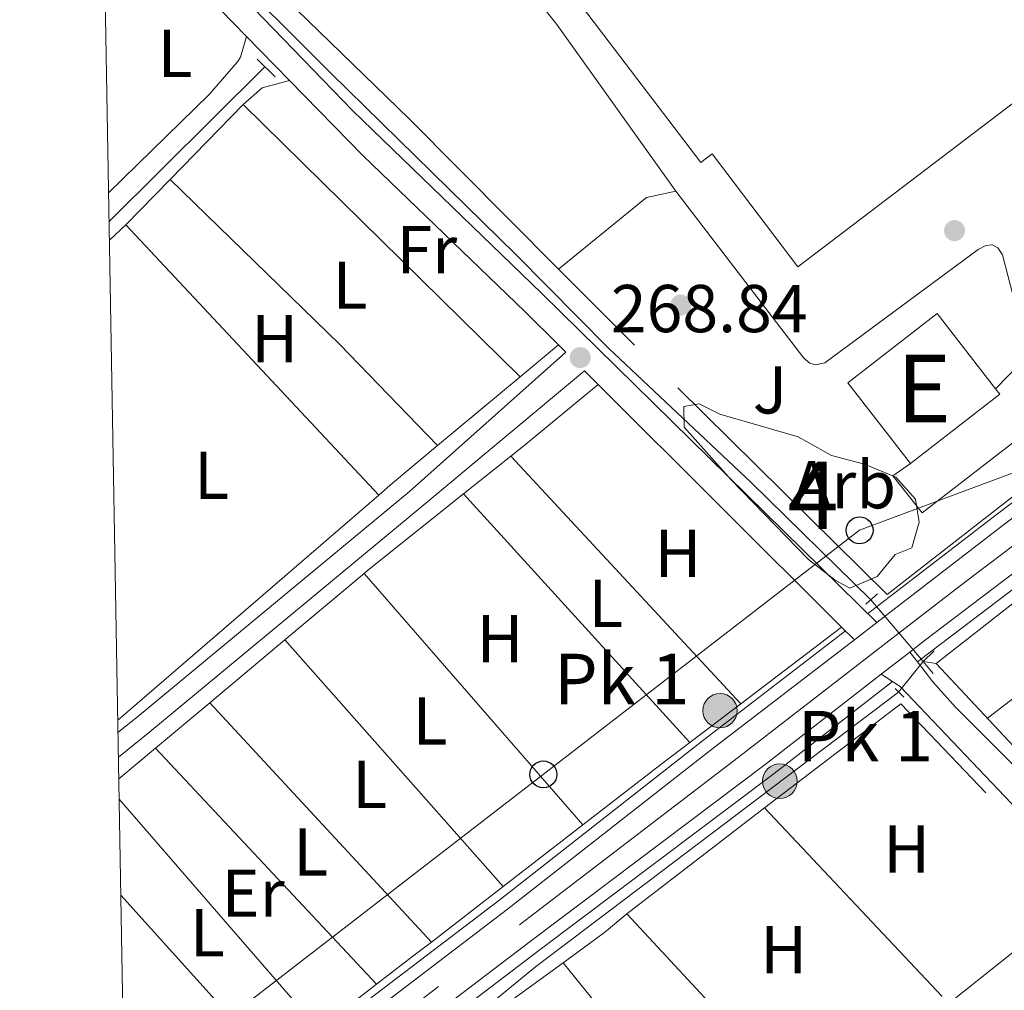
# Model space of a CAD drawing. Units: metres. Extents: x 622501 to 629488, y 4646217 to 4650966.
# Drawn here: x 622501 to 622647, y 4649964 to 4650108 of the extents above; entities that cross this region are included whole.
import ezdxf
from ezdxf.enums import TextEntityAlignment as Align

# ---------------------------------------------------------------- set-up
doc = ezdxf.new("R2010")
doc.units = ezdxf.units.M
doc.header["$MEASUREMENT"] = 0
for name, pattern in [('DGN Style 2', [72.65900000000002, 43.59540000000001, -29.0636]), ('DGN Style 3', [101.7226, 72.659, -29.0636]), ('DGN Style 4', [116.32705900000002, 58.12720000000001, -29.0636, 0.072659, -29.0636]), ('DGN Style 5', [50.8613, 21.7977, -29.0636])]:
    doc.linetypes.add(name, pattern=pattern)
for name, color, linetype, lineweight in [('Nivel 13', 7, 'Continuous', 0), ('Nivel 15', 7, 'Continuous', 0), ('Nivel 16', 7, 'Continuous', 0), ('Nivel 17', 7, 'Continuous', 0), ('Nivel 20', 7, 'Continuous', 0), ('Nivel 21', 7, 'Continuous', 0), ('Nivel 22', 7, 'Continuous', 0), ('Nivel 23', 7, 'Continuous', 0), ('Nivel 25', 7, 'Continuous', 0), ('Nivel 26', 7, 'Continuous', 0), ('Nivel 33', 7, 'Continuous', 0), ('Nivel 35', 7, 'Continuous', 0), ('Nivel 36', 7, 'Continuous', 0), ('Nivel 37', 7, 'Continuous', 0), ('Nivel 41', 7, 'Continuous', 0), ('Nivel 44', 7, 'Continuous', 0), ('Nivel 48', 7, 'Continuous', 0), ('Nivel 52', 7, 'Continuous', 0), ('Nivel 54', 7, 'Continuous', 0), ('Nivel 57', 7, 'Continuous', 0), ('Nivel 61', 7, 'Continuous', 0), ('Nivel 7', 7, 'Continuous', 0)]:
    doc.layers.add(name, color=color, linetype=linetype, lineweight=lineweight)
doc.styles.add('Style-arial', font='arial.shx', dxfattribs={"bigfont": 'arialbig.shx'})
doc.styles.add('Style-Arial Narrow', font='txt')

# ---------------------------------------------------------------- blocks, each defined once
blk = doc.blocks.new('5PERFI')
at = {"layer": 'Nivel 17', "linetype": 'Continuous', "lineweight": 0}
h = blk.add_hatch(color=7, dxfattribs=at)
edge = h.paths.add_edge_path()
edge.add_arc((0.02410426735877991, -0.01892352104187012), 15.5998547143458, 315.0000000018422, 675.0000000018422)
blk = doc.blocks.new('5PTT')
at = {"layer": 'Nivel 33', "color": 7, "linetype": 'Continuous', "lineweight": 30}
blk.add_circle((-0.002705603837966919, -0.02566280961036682, 0.02096861403060757), 19.94981427657336, dxfattribs=at)
blk = doc.blocks.new('5HITCA')
at = {"layer": 'Nivel 21', "linetype": 'Continuous', "lineweight": 0}
h = blk.add_hatch(color=1, dxfattribs=at)
edge = h.paths.add_edge_path()
edge.add_arc((-0.03354331851005554, -0.02779078483581543), 25.58554181925481, 0, 360)
at = {"layer": 'Nivel 21', "color": 7, "linetype": 'Continuous', "lineweight": 0}
blk.add_circle((-0.03354331851005554, -0.02779078483581543, -0.02481009600160178), 25.58554181925481, dxfattribs=at)
blk = doc.blocks.new('5PATER')
at = {"layer": 'Nivel 7', "linetype": 'Continuous', "lineweight": 0}
h = blk.add_hatch(color=51, dxfattribs=at)
edge = h.paths.add_edge_path()
edge.add_ellipse((0.04379922151565552, -0.04354050755500793), major_axis=(-10.95721237369611, -11.10700355381332), ratio=0.9994222409660317, start_angle=0, end_angle=360)

msp = doc.modelspace()

# ---------------------------------------------------------------- linework, layer by layer
at = {"layer": 'Nivel 13', "color": 4, "linetype": 'Continuous', "lineweight": 0, "extrusion": (0.01854416518089511, 0.0184315325073452, 0.9996581378387186), "elevation": 97519.75045272248, "flags": 128}
msp.add_lwpolyline([(2859261.2214552, -3718315.193618402), (2859261.2214552, -3718347.703510743)], dxfattribs=at)
at = {"layer": 'Nivel 13', "color": 4, "linetype": 'Continuous', "lineweight": 0, "extrusion": (0.005157862448752398, 0.00403641037573653, 0.9999785516931042), "elevation": 22248.57041884044, "flags": 128}
msp.add_lwpolyline([(622627.3766563609, 4649960.885790449), (622652.6274036467, 4649980.64595142)], dxfattribs=at)
at = {"layer": 'Nivel 13', "color": 4, "linetype": 'Continuous', "lineweight": 0, "elevation": 267.74, "flags": 128}
msp.add_lwpolyline([(622637.0399999991, 4650012.809999999), (622635.1499999985, 4650013.140000001)], dxfattribs=at)
at = {"layer": 'Nivel 13', "color": 4, "linetype": 'Continuous', "lineweight": 0, "extrusion": (0.04231071138450185, 0.03567491836630597, 0.9984673774849607), "elevation": 192500.3731514153, "flags": 128}
msp.add_lwpolyline([(3153631.786620261, -3468118.546010736), (3153604.566154167, -3468119.991529904), (3153581.980939003, -3468121.617738966)], dxfattribs=at)
at = {"layer": 'Nivel 13', "color": 4, "linetype": 'Continuous', "lineweight": 0}
for points in [[(622513.5700000003, 4650134.050000001, 266.85), (622547.4400000013, 4650100.23, 266.85), (622574.8500000015, 4650073.359999999, 266.96), (622588.5199999996, 4650059.559999999, 266.62), (622609.629999999, 4650039.640000001, 266.3), (622627.370000001, 4650022.280000001, 266.07)], [(622517.25, 4649921.289999999, 269.01), (622561.2800000012, 4649954.440000001, 268.84), (622577.7100000009, 4649967.91, 268.84), (622631.4899999984, 4650008.609999999, 267.84)]]:
    msp.add_polyline3d(points, dxfattribs=at)
at = {"layer": 'Nivel 15', "color": 51, "linetype": 'Continuous', "lineweight": 13, "extrusion": (0.002085730176660712, -0.0134339050157855, 0.9999075856926264), "elevation": -60898.0694789421, "flags": 128}
msp.add_lwpolyline([(622631.3290322945, 4649643.940223664), (622622.0686769783, 4649655.901303023), (622635.2884187661, 4649666.14222715), (622643.9187545963, 4649655.01118958)], dxfattribs=at)
at = {"layer": 'Nivel 15', "color": 51, "linetype": 'Continuous', "lineweight": 13, "extrusion": (0.007109236760838998, -0.01892328549185926, 0.9997956631326583), "elevation": -83296.14931605982, "flags": 128}
msp.add_lwpolyline([(2218234.874991335, 4133180.559643531), (2218235.176361699, 4133179.570261953), (2218219.196092539, 4133174.62335407)], dxfattribs=at)
at = {"layer": 'Nivel 15', "color": 1, "linetype": 'Continuous', "lineweight": 13}
msp.add_polyline3d([(622590.5899999999, 4650255.420000002, 276.31), (622599.1400000006, 4650244.190000001, 273.16), (622603.8999999985, 4650247.809999999, 273.02), (622612.0500000007, 4650237.109999999, 273), (622607.2899999991, 4650233.489999998, 273.16), (622615.7600000016, 4650222.359999999, 274.85), (622604.0199999996, 4650213.420000002, 274.85), (622663.9800000004, 4650134.649999999, 274.59), (622675.8900000006, 4650143.719999999, 274.85), (622688.8900000006, 4650126.649999999, 274.98), (622616.5799999982, 4650071.609999999, 274.98), (622603.870000001, 4650088.309999999, 272.69), (622602.2199999988, 4650087.050000001, 272.63), (622540.9100000001, 4650167.550000001, 272.71)], dxfattribs=at)
at = {"layer": 'Nivel 16', "color": 1, "linetype": 'Continuous', "lineweight": 13, "extrusion": (0.007596878097126942, -0.009893746709305167, 0.9999221975830068), "elevation": -41007.1830754627, "flags": 128}
msp.add_lwpolyline([(622624.6397732273, 4649826.587858114), (622641.3092921376, 4649839.388484631), (622665.9519998021, 4649812.82718461), (622650.0024601109, 4649800.08660927)], dxfattribs=at)
at = {"layer": 'Nivel 20', "color": 7, "linetype": 'DGN Style 2', "lineweight": 0, "extrusion": (0.1749572182495968, -0.2224689770536624, 0.9591128849259924), "elevation": -925314.263583781, "flags": 128}
msp.add_lwpolyline([(3363916.76501907, 3136658.678131273), (3363933.56764096, 3136658.960793009), (3363937.544429302, 3136656.946828138)], dxfattribs=at)
at = {"layer": 'Nivel 20', "color": 7, "linetype": 'DGN Style 2', "lineweight": 0, "extrusion": (0.009765844729025776, -0.009569380943878478, 0.9999065232435879), "elevation": -38148.64626837803, "flags": 128}
msp.add_lwpolyline([(622579.3136725277, 4649839.305933021), (622599.5031979568, 4649854.686637267), (622626.2870969139, 4649826.635352869)], dxfattribs=at)
at = {"layer": 'Nivel 20', "color": 7, "linetype": 'DGN Style 2', "lineweight": 0, "extrusion": (0.0113894520972844, 0.008765411663106131, 0.9998967186361299), "elevation": 48118.85697158354, "flags": 128}
msp.add_lwpolyline([(622547.781014014, 4649732.60699562), (622568.1839049906, 4649748.307598788)], dxfattribs=at)
at = {"layer": 'Nivel 20', "color": 7, "linetype": 'DGN Style 2', "lineweight": 0, "extrusion": (0.0008935587946593908, -0.0009474979929702653, 0.9999991518997573), "elevation": -3580.9277058264, "flags": 128}
msp.add_lwpolyline([(622611.1414373703, 4649990.154348675), (622637.4814715311, 4649962.224336136)], dxfattribs=at)
at = {"layer": 'Nivel 20', "color": 7, "linetype": 'DGN Style 2', "lineweight": 0, "extrusion": (0.001056944524792047, -0.001135994665788263, 0.9999987961914709), "elevation": -4355.343591449024, "flags": 128}
msp.add_lwpolyline([(622616.9380139671, 4649945.502693739), (622590.5979652628, 4649973.812712006)], dxfattribs=at)
at = {"layer": 'Nivel 20', "color": 7, "linetype": 'DGN Style 2', "lineweight": 0}
for points in [[(622581.129999999, 4650071.27, 268.41), (622558.9699999988, 4650093.510000002, 268.41), (622528.2899999991, 4650123.43, 268.77), (622513.5100000016, 4650138.02, 268.77)], [(622598.4899999984, 4650082.809999999, 267.75), (622617.4400000013, 4650058.07, 268.43), (622618.3299999982, 4650057.34, 268.43), (622619.1999999993, 4650057.09, 268.43), (622620.5799999982, 4650057.370000001, 268.4), (622643.3000000007, 4650074.149999999, 268.27), (622644.4400000013, 4650074.739999998, 268.3), (622645.379999999, 4650074.830000002, 268.3), (622646.1900000013, 4650074.390000001, 268.3), (622646.8999999985, 4650073.350000001, 268.27), (622650.3399999999, 4650059.989999998, 268.35), (622650.1900000013, 4650058.539999999, 268.32), (622649.6099999994, 4650057.370000001, 268.32), (622645.8399999999, 4650053.530000001, 268.35)], [(622656.5799999982, 4650044.91, 268.23), (622657.0500000007, 4650044.309999999, 268.23), (622629.8200000003, 4650023.059999999, 268.33), (622592.370000001, 4650060.010000002, 268.41), (622581.129999999, 4650071.27, 268.41)], [(622633.25, 4650042.460000001, 268.48), (622630.6499999985, 4650040.640000001, 268.43), (622634.9899999984, 4650035.129999999, 268.43), (622653.1700000018, 4650049.25, 268.43), (622653.7699999996, 4650048.43, 268.43)]]:
    msp.add_polyline3d(points, dxfattribs=at)
at = {"layer": 'Nivel 21', "color": 7, "linetype": 'Continuous', "lineweight": 0, "extrusion": (0.1467073781556434, 0.1430305015101386, 0.9787845630333855), "elevation": 756699.1123944635, "flags": 128}
msp.add_lwpolyline([(2895030.424532585, -3613501.411395278), (2895014.377372259, -3613501.850650832), (2895003.232472081, -3613501.850650832)], dxfattribs=at)
at = {"layer": 'Nivel 21', "color": 7, "linetype": 'Continuous', "lineweight": 0, "elevation": 267.37, "flags": 128}
msp.add_lwpolyline([(622534.8999999985, 4650105.710000001), (622541.2699999996, 4650099.190000001)], dxfattribs=at)
at = {"layer": 'Nivel 21', "color": 1, "linetype": 'DGN Style 2', "lineweight": 0, "extrusion": (0.0038447415603269, -0.003743943092453161, 0.999985600322552), "elevation": -14747.41060639177, "flags": 128}
msp.add_lwpolyline([(622530.8151892051, 4650079.706987236), (622533.485246364, 4650077.106969014)], dxfattribs=at)
at = {"layer": 'Nivel 21', "color": 7, "linetype": 'Continuous', "lineweight": 0, "extrusion": (0.004629530403789622, -0.004629530403789622, 0.9999785672185585), "elevation": -18377.86184360217, "flags": 128}
msp.add_lwpolyline([(622573.1997502595, 4650024.780345235), (622574.2797849812, 4650023.700333662)], dxfattribs=at)
at = {"layer": 'Nivel 21', "color": 7, "linetype": 'Continuous', "lineweight": 0, "extrusion": (0.00459213629080897, -0.004575581168296348, 0.9999789879498765), "elevation": -18148.93158249828, "flags": 128}
msp.add_lwpolyline([(622615.252253037, 4649983.864243831), (622579.191117838, 4650019.794619948)], dxfattribs=at)
at = {"layer": 'Nivel 21', "color": 1, "linetype": 'DGN Style 2', "lineweight": 0, "extrusion": (0.006339318435915987, 0.005753023089241676, 0.9999633572122044), "elevation": 30966.59022489416, "flags": 128}
msp.add_lwpolyline([(622612.4104571082, 4649920.398974467), (622614.1405491307, 4649921.969000448)], dxfattribs=at)
at = {"layer": 'Nivel 21', "color": 7, "linetype": 'Continuous', "lineweight": 13, "extrusion": (0.009506604386055544, 0.007295098229782805, 0.9999282004298434), "elevation": 40109.77575637704, "flags": 128}
msp.add_lwpolyline([(622597.5613334253, 4649850.015816402), (622594.251007665, 4649847.475748811)], dxfattribs=at)
at = {"layer": 'Nivel 21', "color": 7, "linetype": 'Continuous', "lineweight": 0, "extrusion": (0.005318924397395242, -0.005290781940266167, 0.99997185793887), "elevation": -21022.11509662169, "flags": 128}
msp.add_lwpolyline([(622614.7046378665, 4649970.208880074), (622612.8145582229, 4649972.088906385)], dxfattribs=at)
at = {"layer": 'Nivel 21', "color": 7, "linetype": 'Continuous', "lineweight": 13, "extrusion": (0.01180966347729524, 0.009157374989486615, 0.999888330930937), "elevation": 50203.3048841317, "flags": 128}
msp.add_lwpolyline([(622582.3365449607, 4649746.481695428), (622586.5671947598, 4649749.761832964)], dxfattribs=at)
at = {"layer": 'Nivel 21', "color": 7, "linetype": 'Continuous', "lineweight": 13, "extrusion": (0.01988095165940808, -0.02568689329445646, 0.9994723264172928), "elevation": -106797.7088796533, "flags": 128}
msp.add_lwpolyline([(3338489.675813545, 3294446.238153312), (3338489.675813541, 3294448.085340364)], dxfattribs=at)
at = {"layer": 'Nivel 21', "color": 1, "linetype": 'DGN Style 2', "lineweight": 0, "flags": 128}
for points, elevation in [([(622635.1499999985, 4650013.140000001), (622636.75, 4650014.699999999)], 267.74), ([(622632.2800000012, 4650007.850000001), (622630.9699999988, 4650009.109999999)], 267.76)]:
    msp.add_lwpolyline(points, dxfattribs=dict(at, elevation=elevation))
at = {"layer": 'Nivel 21', "color": 1, "linetype": 'DGN Style 2', "lineweight": 0, "extrusion": (-0.005566763808712153, 0.006612867074778866, 0.999962639866985), "elevation": 27551.58596894101, "flags": 128}
msp.add_lwpolyline([(622626.9926047549, 4649932.616937954), (622628.4826930054, 4649930.846899252)], dxfattribs=at)
at = {"layer": 'Nivel 21', "color": 7, "linetype": 'Continuous', "lineweight": 13, "extrusion": (0.03420565761113423, -0.02184216690831463, 0.9991761069662042), "elevation": -80000.71098256408, "flags": 128}
msp.add_lwpolyline([(4254234.073649622, 1976199.335714618), (4254234.073649619, 1976197.364522085)], dxfattribs=at)
at = {"layer": 'Nivel 21', "color": 7, "linetype": 'Continuous', "lineweight": 13, "extrusion": (0.09598809209407189, 0.08214452290856605, 0.9919871791168796), "elevation": 442004.1609909278, "flags": 128}
msp.add_lwpolyline([(3128101.627082348, -3468411.195780382), (3128100.317131016, -3468411.591542311), (3128059.622633331, -3468413.728656746)], dxfattribs=at)
at = {"layer": 'Nivel 21', "color": 7, "linetype": 'DGN Style 3', "lineweight": 0, "extrusion": (0.0267700615438849, -0.01995083760499509, 0.999442508543536), "elevation": -75834.50207641756, "flags": 128}
msp.add_lwpolyline([(4100493.026294407, 2278165.31876513), (4100511.349836778, 2278160.526438462), (4100517.742230721, 2278159.328356795)], dxfattribs=at)
at = {"layer": 'Nivel 21', "color": 7, "linetype": 'Continuous', "lineweight": 13}
for points in [[(622887.4899999984, 4650257.949999999, 264.35), (622889.4899999984, 4650258, 264.29), (622890.7600000016, 4650257.57, 264.19), (622892.3200000003, 4650256.300000001, 263.97), (622895.5100000016, 4650251.07, 263.88), (622896.870000001, 4650247.690000001, 263.88), (622897.7899999991, 4650244.170000002, 263.88), (622898.2600000016, 4650240.57, 263.88), (622898.2699999996, 4650236.93, 263.88), (622897.25, 4650232.050000001, 264.33), (622895.2300000004, 4650226.649999999, 264.33), (622892.1600000001, 4650222, 264.33), (622890.2600000016, 4650219.960000001, 264.33), (622887.25, 4650217.489999998, 264.33), (622787.4100000001, 4650140.489999998, 265.68), (622738.1600000001, 4650102.960000001, 267.34), (622706.5700000003, 4650078.420000002, 267.71), (622647.25, 4650033.510000002, 268.08), (622628.25, 4650018.890000001, 268.37)], [(622633.1600000001, 4650014.530000001, 268.32), (622635.2800000012, 4650016.18, 268.29), (622707.0199999996, 4650070.580000002, 267.74), (622746.0899999999, 4650100.850000001, 267.3), (622820.2300000004, 4650157.34, 266.59), (622836.2699999996, 4650169.780000001, 266.4)], [(622634.2899999991, 4650013.07, 268.32), (622636.3999999985, 4650014.710000001, 268.29), (622708.1400000006, 4650069.109999999, 267.74), (622747.2100000009, 4650099.379999999, 267.3), (622821.3599999994, 4650155.870000001, 266.59), (622838.7600000016, 4650169.359999999, 266.4)], [(622783.1499999985, 4650139.580000002, 265.78), (622737.0300000012, 4650104.420000002, 267.34), (622705.4499999993, 4650079.879999999, 267.71), (622646.129999999, 4650034.98, 268.08), (622626.9100000001, 4650020.199999999, 268.37)], [(622623.620000001, 4650017.670000002, 268.42), (622602.4600000009, 4650001.390000001, 268.75), (622572.4499999993, 4649977.890000001, 269.32), (622517.0100000016, 4649935.66, 269.39)], [(622624.9400000013, 4650016.350000001, 268.3), (622603.5899999999, 4649999.93, 268.62), (622573.5799999982, 4649976.420000002, 269.2), (622517.0500000007, 4649933.359999999, 269.27)], [(622697.6600000001, 4649993.460000001, 267.59), (622688.4800000004, 4649986.84, 267.65), (622673.1900000013, 4649976.27, 267.7), (622670.120000001, 4649975.830000002, 267.73), (622657.4400000013, 4649988.809999999, 268.1), (622639.8999999985, 4650006.370000001, 268.08), (622636.5700000003, 4650010.100000001, 268.12), (622634.2899999991, 4650013.07, 268.26)], [(622517.1700000018, 4649926.170000002, 269.4), (622577.0899999999, 4649971.809999999, 269.32), (622611.9400000013, 4649998.030000001, 268.7), (622628.9299999997, 4650011.25, 268.4)], [(622517.2100000009, 4649923.879999999, 269.4), (622578.2100000009, 4649970.330000002, 269.32), (622613.0700000003, 4649996.559999999, 268.7), (622630.5899999999, 4650010.190000001, 268.4)]]:
    msp.add_polyline3d(points, dxfattribs=at)
at = {"layer": 'Nivel 21', "color": 7, "linetype": 'DGN Style 3', "lineweight": 0}
for points in [[(622513.6099999994, 4650131.989999998, 267.01), (622518.25, 4650127.48, 266.97), (622533.2300000004, 4650112.73, 266.91), (622550.5799999982, 4650094.73, 266.9), (622578.6499999985, 4650067.629999999, 267.08), (622628.25, 4650018.890000001, 266.57)], [(622515.8500000015, 4650002.600000001, 269.46), (622518.7399999984, 4650004.940000001, 269.4), (622559.0300000012, 4650038.289999999, 269.32), (622582.1900000013, 4650058.949999999, 267.47)]]:
    msp.add_polyline3d(points, dxfattribs=at)
at = {"layer": 'Nivel 21', "color": 7, "linetype": 'Continuous', "lineweight": 0}
for points in [[(622541.2699999996, 4650099.190000001, 267.37), (622552.1600000001, 4650088.039999999, 267.37), (622576.120000001, 4650065, 267.53), (622581.1099999994, 4650060.030000001, 267.48)], [(622586.9899999984, 4650054.16, 268.77), (622584.9600000009, 4650056.190000001, 268.79), (622560.8599999994, 4650036.080000002, 269.32), (622520.5599999987, 4650002.719999999, 269.4), (622515.9100000001, 4649998.949999999, 269.51)]]:
    msp.add_polyline3d(points, dxfattribs=at)
at = {"layer": 'Nivel 22', "color": 4, "linetype": 'DGN Style 5', "lineweight": 0, "extrusion": (-0.08932337545139221, 0.1049377444249004, 0.9904591886559405), "elevation": 432611.2027282353, "flags": 128}
msp.add_lwpolyline([(-3488175.458573975, -3107374.506130403), (-3488175.458573975, -3107386.624583274)], dxfattribs=at)
at = {"layer": 'Nivel 22', "color": 4, "linetype": 'DGN Style 5', "lineweight": 0, "extrusion": (0.01078961732163822, 0.01335436242268337, 0.9998526117195154), "elevation": 69083.65627956252, "flags": 128}
msp.add_lwpolyline([(622592.3502468504, 4649500.653941367), (622596.0111128241, 4649505.184345357)], dxfattribs=at)
at = {"layer": 'Nivel 23', "color": 7, "linetype": 'DGN Style 4', "lineweight": 0}
msp.add_polyline3d([(622517.1099999994, 4649929.77, 269.33), (622575.3299999982, 4649974.120000001, 269.26), (622607.7699999996, 4649998.98, 268.67), (622630.6999999993, 4650016.710000001, 267.45), (622641.2699999996, 4650024.850000001, 268.2), (622706.8000000007, 4650074.5, 267.72), (622742.120000001, 4650101.899999999, 267.32), (622803.8200000003, 4650148.91, 266.12), (622865.6900000013, 4650196.68, 265.35), (622887.2399999984, 4650213.390000001, 265.07), (622892.5899999999, 4650218.510000002, 264.88), (622893.870000001, 4650220.210000001, 264.77)], dxfattribs=at)
at = {"layer": 'Nivel 25', "color": 1, "linetype": 'Continuous', "lineweight": 0}
msp.add_polyline3d([(622512.5100000016, 4650195.48, 268.05), (622515.9899999984, 4650189.629999999, 268.04), (622527.7899999991, 4650176.010000002, 268.09), (622557.5100000016, 4650136.84, 268.19), (622580.879999999, 4650107.5, 268.14), (622598.4899999984, 4650082.809999999, 267.75)], dxfattribs=at)
at = {"layer": 'Nivel 33', "color": 7, "linetype": 'Continuous', "lineweight": 0}
msp.add_polyline3d([(622657.0500000007, 4650044.309999999, 268), (622625.7100000009, 4650032.559999999, 267.08), (622532.0300000012, 4649960.23, 269.37), (622516.870000001, 4649943.59, 269.35)], dxfattribs=at)
at = {"layer": 'Nivel 35', "color": 92, "linetype": 'DGN Style 3', "lineweight": 0}
msp.add_polyline3d([(622616.6000000015, 4650046.399999999, 272.65), (622621.5300000012, 4650043.629999999, 272.65), (622626.4600000009, 4650042.359999999, 272.68), (622631.0799999982, 4650040.460000001, 272.75), (622633.9800000004, 4650037.16, 272.81), (622634.5399999991, 4650033.77, 272.81), (622633.4600000009, 4650029.989999998, 272.81), (622631.0100000016, 4650028.960000001, 272.81), (622628.3299999982, 4650025.739999998, 272.81), (622624.2899999991, 4650024, 272.81), (622622.1000000015, 4650025.199999999, 272.81), (622618.1400000006, 4650028.260000002, 272.81), (622606.6999999993, 4650040.039999999, 272.78), (622599.75, 4650047.850000001, 272.75), (622599.6700000018, 4650050.879999999, 272.75), (622601.9600000009, 4650051.280000001, 272.75), (622605.0199999996, 4650049.789999999, 272.75), (622616.6000000015, 4650046.399999999, 272.65)], dxfattribs=at)
at = {"layer": 'Nivel 36', "color": 92, "linetype": 'Continuous', "lineweight": 0, "extrusion": (-0.01552495363884373, 0.03004406521094547, 0.9994280013888507), "elevation": 130311.8450562014, "flags": 128}
msp.add_lwpolyline([(-2687783.726845354, -3843146.636996334), (-2687787.347972214, -3843147.524092868), (-2687791.459852532, -3843146.636996334)], dxfattribs=at)
at = {"layer": 'Nivel 36', "color": 92, "linetype": 'Continuous', "lineweight": 0, "extrusion": (0.004507204036234403, 0.004615410227316668, 0.9999791913336044), "elevation": 24537.02293686779, "flags": 128}
msp.add_lwpolyline([(622516.0335029997, 4650020.829235893), (622526.863843713, 4650031.919354014)], dxfattribs=at)
at = {"layer": 'Nivel 36', "color": 92, "linetype": 'Continuous', "lineweight": 0, "extrusion": (0.001611447038529308, -0.001583182924820634, 0.999997448381879), "elevation": -6089.731487255597, "flags": 128}
msp.add_lwpolyline([(622533.1581664942, 4650091.82649833), (622574.2083226852, 4650051.496447787)], dxfattribs=at)
at = {"layer": 'Nivel 36', "color": 92, "linetype": 'Continuous', "lineweight": 0, "extrusion": (0.004442908958414662, 0.004557695360075831, 0.9999797437813389), "elevation": 24228.6188717139, "flags": 128}
msp.add_lwpolyline([(622509.6497301422, 4650015.670014519), (622516.2299317755, 4650022.420084625)], dxfattribs=at)
at = {"layer": 'Nivel 36', "color": 92, "linetype": 'Continuous', "lineweight": 0, "flags": 128}
for points, elevation in [([(622523.5700000003, 4650084.550000001), (622548.6900000013, 4650060.16), (622563.2100000009, 4650045.109999999)], 267.66), ([(622554.4699999988, 4650037.760000002), (622516.9899999984, 4650077.800000001)], 269.16)]:
    msp.add_lwpolyline(points, dxfattribs=dict(at, elevation=elevation))
at = {"layer": 'Nivel 36', "color": 92, "linetype": 'Continuous', "lineweight": 0, "extrusion": (0.002190090751908328, 0.002080586214312912, 0.9999954373213427), "elevation": 11307.45524059423, "flags": 128}
msp.add_lwpolyline([(622512.5074512996, 4650062.058560379), (622514.9074674472, 4650064.338565316)], dxfattribs=at)
at = {"layer": 'Nivel 36', "color": 92, "linetype": 'Continuous', "lineweight": 0, "extrusion": (0.008336217639822768, 0.00695175746642464, 0.9999410885365146), "elevation": 37784.87532710902, "flags": 128}
msp.add_lwpolyline([(622551.5746623427, 4649904.997889359), (622557.2351325788, 4649909.718003418)], dxfattribs=at)
at = {"layer": 'Nivel 36', "color": 92, "linetype": 'Continuous', "lineweight": 0, "extrusion": (0.007714172280381024, 0.00642847690031752, 0.9999495818443902), "elevation": 34964.32386642334, "flags": 128}
msp.add_lwpolyline([(622542.6093765609, 4649916.4232754), (622554.8502466418, 4649926.623486165)], dxfattribs=at)
at = {"layer": 'Nivel 36', "color": 92, "linetype": 'Continuous', "lineweight": 0, "extrusion": (-0.1088203831049981, 0.149672047959949, 0.9827290584288003), "elevation": 628497.1025729268, "flags": 128}
msp.add_lwpolyline([(-3238047.137128353, -3336247.270925552), (-3238049.575820416, -3336247.3790043), (-3238063.830777973, -3336248.243634278)], dxfattribs=at)
at = {"layer": 'Nivel 36', "color": 92, "linetype": 'Continuous', "lineweight": 0, "extrusion": (0.1155739182515748, -0.1226788722424503, 0.9856939503341283), "elevation": -498244.9997611263, "flags": 128}
msp.add_lwpolyline([(3641740.521917626, 2915459.34652446), (3641743.241902769, 2915459.227861829), (3641751.923507653, 2915458.693879988)], dxfattribs=at)
at = {"layer": 'Nivel 36', "color": 92, "linetype": 'Continuous', "lineweight": 0, "extrusion": (0.006105877158827581, 0.004875979045406597, 0.9999694710802277), "elevation": 26743.81746836849, "flags": 128}
msp.add_lwpolyline([(622553.8018031418, 4649962.85486751), (622560.8021000698, 4649968.444933962)], dxfattribs=at)
at = {"layer": 'Nivel 36', "color": 92, "linetype": 'Continuous', "lineweight": 0, "extrusion": (0.002716343605346904, -0.0029285454846486, 0.9999920225175609), "elevation": -11657.79120631424, "flags": 128}
msp.add_lwpolyline([(622605.0729916245, 4649992.659719851), (622571.0225739777, 4650029.369877275)], dxfattribs=at)
at = {"layer": 'Nivel 36', "color": 92, "linetype": 'Continuous', "lineweight": 0, "extrusion": (0.00504885121950265, 0.004349980481486113, 0.9999777931390147), "elevation": 23639.93241159688, "flags": 128}
msp.add_lwpolyline([(622506.5247762091, 4649945.620866746), (622545.1760002077, 4649978.921181805)], dxfattribs=at)
at = {"layer": 'Nivel 36', "color": 92, "linetype": 'Continuous', "lineweight": 0, "extrusion": (-0.1305531082879616, 0.1754468648929128, 0.9757941809191116), "elevation": 734819.0298793571, "flags": 128}
msp.add_lwpolyline([(-3275399.977298178, -3277515.94998635), (-3275400.671134666, -3277515.995712984), (-3275418.86090593, -3277516.635885894)], dxfattribs=at)
at = {"layer": 'Nivel 36', "color": 92, "linetype": 'Continuous', "lineweight": 0, "extrusion": (0.001486305497901746, -0.001633517140295356, 0.9999975612558859), "elevation": -6401.572570197864, "flags": 128}
msp.add_lwpolyline([(622565.9624936581, 4650033.726950042), (622599.4826201238, 4649996.886900891)], dxfattribs=at)
at = {"layer": 'Nivel 36', "color": 92, "linetype": 'Continuous', "lineweight": 0, "extrusion": (0.003512558672286138, 0.002942630279686338, 0.999989501374195), "elevation": 16139.22646357747, "flags": 128}
msp.add_lwpolyline([(622535.8037553057, 4649989.000564117), (622547.5139289461, 4649998.810606588)], dxfattribs=at)
at = {"layer": 'Nivel 36', "color": 92, "linetype": 'Continuous', "lineweight": 0, "extrusion": (0.000265958112458924, -0.000305593338721701, 0.9999999179394935), "elevation": -986.2742099068491, "flags": 128}
msp.add_lwpolyline([(622584.6163985021, 4649988.845726099), (622552.2063943297, 4650026.085727841)], dxfattribs=at)
at = {"layer": 'Nivel 36', "color": 92, "linetype": 'Continuous', "lineweight": 0, "extrusion": (0.01313531598229357, 0.009989869078172436, 0.9998638237229339), "elevation": 54899.82727326468, "flags": 128}
msp.add_lwpolyline([(622550.8507101238, 4649690.437405989), (622565.8034923784, 4649701.807973381)], dxfattribs=at)
at = {"layer": 'Nivel 36', "color": 92, "linetype": 'Continuous', "lineweight": 0, "extrusion": (0.004216272069145151, 0.003531836872270468, 0.9999848744746825), "elevation": 19317.13566603862, "flags": 128}
msp.add_lwpolyline([(622522.7710354961, 4649967.796669263), (622533.9212736897, 4649977.136727516)], dxfattribs=at)
at = {"layer": 'Nivel 36', "color": 92, "linetype": 'Continuous', "lineweight": 0, "extrusion": (-0.0006788529309444723, 0.0007677003287753856, 0.9999994748973138), "elevation": 3416.445442850874, "flags": 128}
msp.add_lwpolyline([(622540.6293281093, 4650015.107469182), (622572.9493546039, 4649978.557458416)], dxfattribs=at)
at = {"layer": 'Nivel 36', "color": 92, "linetype": 'Continuous', "lineweight": 0, "extrusion": (0.003662767783044834, 0.003069052306990185, 0.9999885824598722), "elevation": 16820.61247410859, "flags": 128}
msp.add_lwpolyline([(622516.25746971, 4649970.575939272), (622524.2775990479, 4649977.29597092)], dxfattribs=at)
at = {"layer": 'Nivel 36', "color": 92, "linetype": 'Continuous', "lineweight": 0, "extrusion": (-0.001406746781555928, 0.001518121374492755, 0.9999978581831989), "elevation": 6452.853185625446, "flags": 128}
msp.add_lwpolyline([(622562.0429988168, 4649967.142160956), (622529.2028906383, 4650002.582201798)], dxfattribs=at)
at = {"layer": 'Nivel 36', "color": 92, "linetype": 'Continuous', "lineweight": 0, "extrusion": (0.01347167306079229, 0.01023346213914102, 0.9998568848978288), "elevation": 56241.95345457341, "flags": 128}
msp.add_lwpolyline([(622540.4420256689, 4649669.061857231), (622547.9734978527, 4649674.782156765)], dxfattribs=at)
at = {"layer": 'Nivel 36', "color": 92, "linetype": 'Continuous', "lineweight": 0, "extrusion": (0.00323200136013823, 0.002710136920336094, 0.9999911046229768), "elevation": 14883.49517261139, "flags": 128}
msp.add_lwpolyline([(622511.8479143977, 4649972.470378432), (622517.2979828939, 4649977.040395211)], dxfattribs=at)
at = {"layer": 'Nivel 36', "color": 92, "linetype": 'Continuous', "lineweight": 0, "extrusion": (-0.0008557576186346946, 0.0009143067043323647, 0.999999215860767), "elevation": 3988.168790285633, "flags": 128}
msp.add_lwpolyline([(622521.4225725085, 4649998.597189799), (622554.1626118645, 4649963.61717518)], dxfattribs=at)
at = {"layer": 'Nivel 36', "color": 92, "linetype": 'Continuous', "lineweight": 0, "extrusion": (0.3968899655574609, -0.5004098699521404, 0.7694597567737247), "elevation": -2079595.631538155, "flags": 128}
msp.add_lwpolyline([(3377324.820435442, 2505786.884243786), (3377339.418885484, 2505786.649390014), (3377344.833933383, 2505786.508477751)], dxfattribs=at)
at = {"layer": 'Nivel 36', "color": 92, "linetype": 'Continuous', "lineweight": 0, "extrusion": (0.0004362233979029614, -0.0005030164114030082, 0.999999778341794), "elevation": -1798.056657288022, "flags": 128}
msp.add_lwpolyline([(622545.3632577471, 4649958.363827076), (622515.8432474732, 4649992.403831381)], dxfattribs=at)
at = {"layer": 'Nivel 36', "color": 92, "linetype": 'Continuous', "lineweight": 0, "extrusion": (0.007427249380254024, 0.005740382571857348, 0.9999559410166893), "elevation": 31585.94545612937, "flags": 128}
msp.add_lwpolyline([(622553.7372639701, 4649875.106544141), (622565.5379783176, 4649884.226694405)], dxfattribs=at)
at = {"layer": 'Nivel 36', "color": 92, "linetype": 'Continuous', "lineweight": 0, "extrusion": (0.007645863570717811, 0.005919610271590553, 0.9999532483993891), "elevation": 32555.45318891093, "flags": 128}
msp.add_lwpolyline([(622542.0218560025, 4649860.334823478), (622552.652539257, 4649868.564967681)], dxfattribs=at)
at = {"layer": 'Nivel 36', "color": 92, "linetype": 'Continuous', "lineweight": 0, "extrusion": (0.00139190527422416, -0.001544434379252274, 0.9999978386587421), "elevation": -6045.683607322163, "flags": 128}
msp.add_lwpolyline([(622515.2919591032, 4649974.738581877), (622537.8320347033, 4649949.728552047)], dxfattribs=at)
at = {"layer": 'Nivel 36', "color": 92, "linetype": 'Continuous', "lineweight": 0, "extrusion": (0.3377649653835639, -0.4277631021610203, 0.8384113289961083), "elevation": -1778573.286466213, "flags": 128}
msp.add_lwpolyline([(3370261.137052964, 2736404.833570626), (3370256.810272016, 2736404.668444531), (3370249.243200034, 2736405.017044066)], dxfattribs=at)
at = {"layer": 'Nivel 36', "color": 92, "linetype": 'Continuous', "lineweight": 0, "extrusion": (0.6105592977487799, -0.7919689320275405, 0.001598322768979558), "elevation": -3302521.407069217, "flags": 128}
msp.add_lwpolyline([(3332127.369748324, 5547.932246438479), (3332134.150345642, 5547.962246476796), (3332137.622650355, 5547.922246425704)], dxfattribs=at)
at = {"layer": 'Nivel 36', "color": 92, "linetype": 'Continuous', "lineweight": 0, "extrusion": (0.2155726619004174, -0.257702549400237, 0.9418693239902162), "elevation": -1063843.968144166, "flags": 128}
msp.add_lwpolyline([(3461066.086509258, 2983131.386678152), (3461056.746079162, 2983132.041480146), (3461052.112521511, 2983132.101007601)], dxfattribs=at)
at = {"layer": 'Nivel 36', "color": 92, "linetype": 'Continuous', "lineweight": 0, "extrusion": (-0.718325702926886, -0.6258239438279526, 0.3038956660537015), "elevation": -3357196.459879851, "flags": 128}
msp.add_lwpolyline([(-3097038.762554882, 1071166.723031318), (-3097023.762492739, 1071164.91775139), (-3097016.274970034, 1071164.445307076), (-3097011.312856117, 1071164.749978598), (-3096999.985746831, 1071166.408138566)], dxfattribs=at)
at = {"layer": 'Nivel 36', "color": 92, "linetype": 'Continuous', "lineweight": 0, "extrusion": (-0.003640348747302122, -0.002804166552446182, 0.9999894421997386), "elevation": -15036.16432145056, "flags": 128}
msp.add_lwpolyline([(622542.3955648802, 4649934.798159398), (622551.0156897828, 4649941.438185506)], dxfattribs=at)
at = {"layer": 'Nivel 36', "color": 92, "linetype": 'Continuous', "lineweight": 0}
msp.add_polyline3d([(622514.4699999988, 4650082.559999999, 268.12), (622529.4100000001, 4650097.170000002, 267.98), (622533.5799999982, 4650101.940000001, 267.98), (622534, 4650102.66, 267.53), (622534.8999999985, 4650105.710000001, 267.37)], dxfattribs=at)
at = {"layer": 'Nivel 52', "color": 1, "linetype": 'Continuous', "lineweight": 13}
for points in [[(622540.9100000001, 4650167.550000001, 272.71), (622602.2199999988, 4650087.050000001, 272.63), (622603.870000001, 4650088.309999999, 272.69), (622616.5799999982, 4650071.609999999, 274.98), (622688.8900000006, 4650126.649999999, 274.98), (622675.8900000006, 4650143.719999999, 274.85), (622663.9800000004, 4650134.649999999, 274.59), (622604.0199999996, 4650213.420000002, 274.85), (622615.7600000016, 4650222.359999999, 274.85), (622607.2899999991, 4650233.489999998, 273.16), (622612.0500000007, 4650237.109999999, 273), (622603.8999999985, 4650247.809999999, 273.02), (622599.1400000006, 4650244.190000001, 273.16), (622590.5899999999, 4650255.420000002, 276.31), (622518.6799999997, 4650200.66, 274.3), (622542.8000000007, 4650168.989999998, 275.55)], [(622645.8399999999, 4650053.530000001, 271.66), (622637.2100000009, 4650064.66, 271.83), (622623.9899999984, 4650054.420000002, 271.72), (622633.25, 4650042.460000001, 271.54), (622646.4699999988, 4650052.710000001, 271.64)]]:
    msp.add_polyline3d(points, close=True, dxfattribs=at)
at = {"layer": 'Nivel 54', "color": 9, "linetype": 'Continuous', "lineweight": 0}
msp.add_polyline3d([(622887.25, 4650217.489999998, 264.33), (622787.4100000001, 4650140.489999998, 265.68), (622738.1600000001, 4650102.960000001, 267.34), (622706.5700000003, 4650078.420000002, 267.71), (622647.25, 4650033.510000002, 268.08), (622628.25, 4650018.890000001, 268.37), (622624.9400000013, 4650016.350000001, 268.42), (622624.9400000013, 4650016.350000001, 268.3), (622603.5899999999, 4649999.93, 268.62), (622573.5799999982, 4649976.420000002, 269.2), (622517.0500000007, 4649933.359999999, 269.27), (622517.1700000018, 4649926.170000002, 269.4), (622577.0899999999, 4649971.809999999, 269.32), (622611.9400000013, 4649998.030000001, 268.7), (622628.9299999997, 4650011.25, 268.4), (622633.1600000001, 4650014.530000001, 268.32), (622635.2800000012, 4650016.18, 268.29), (622707.0199999996, 4650070.580000002, 267.74), (622746.0899999999, 4650100.850000001, 267.3), (622820.2300000004, 4650157.34, 266.59), (622836.2699999996, 4650169.780000001, 266.4), (622844.1400000006, 4650175.870000001, 266.31), (622888.0799999982, 4650209.949999999, 265.8)], dxfattribs=at)
at = {"layer": 'Nivel 57', "color": 92, "linetype": 'DGN Style 3', "lineweight": 0}
msp.add_polyline3d([(622616.6000000015, 4650046.399999999, 272.65), (622605.0199999996, 4650049.789999999, 272.75), (622601.9600000009, 4650051.280000001, 272.75), (622599.6700000018, 4650050.879999999, 272.75), (622599.75, 4650047.850000001, 272.75), (622606.6999999993, 4650040.039999999, 272.78), (622618.1400000006, 4650028.260000002, 272.81), (622622.1000000015, 4650025.199999999, 272.81), (622624.2899999991, 4650024, 272.81), (622628.3299999982, 4650025.739999998, 272.81), (622631.0100000016, 4650028.960000001, 272.81), (622633.4600000009, 4650029.989999998, 272.81), (622634.5399999991, 4650033.77, 272.81), (622633.9800000004, 4650037.16, 272.81), (622631.0799999982, 4650040.460000001, 272.75), (622626.4600000009, 4650042.359999999, 272.68), (622621.5300000012, 4650043.629999999, 272.65)], close=True, dxfattribs=at)
at = {"layer": 'Nivel 61', "color": 7, "linetype": 'Continuous', "lineweight": 0, "flags": 128}
msp.add_lwpolyline([(622581.3299999982, 4646217.77), (622501.2899999991, 4650844.030000001), (625952.25, 4650904.460000001), (629403.2100000009, 4650966.5), (629487.7300000004, 4646340.280000001)], close=True, dxfattribs=at)

# ---------------------------------------------------------------- block references
at = {"layer": 'Nivel 17', "color": 7, "linetype": 'Continuous', "lineweight": 0, "xscale": 0.1000009313241567, "yscale": 0.1000009313241567, "zscale": 0.1000009313241567}
for p in [(622639.7800000012, 4650076.960000001, 267.4), (622599.2300000004, 4650065.93, 266.96)]:
    msp.add_blockref('5PERFI', p, dxfattribs=at)
at = {"layer": 'Nivel 21', "color": 7, "linetype": 'Continuous', "lineweight": 0, "xscale": 0.1000009313241567, "yscale": 0.1000009313241567, "zscale": 0.1000009313241567}
for p in [(622605.0399999991, 4650005.850000001, 268.81), (622613.8999999985, 4649995.41, 268.69)]:
    msp.add_blockref('5HITCA', p, dxfattribs=at)
at = {"layer": 'Nivel 33', "color": 7, "linetype": 'Continuous', "lineweight": 30, "xscale": 0.1000009313241567, "yscale": 0.1000009313241567, "zscale": 0.1000009313241567}
for p in [(622625.7100000009, 4650032.559999999, 267.08), (622578.870000001, 4649996.399999999, 269.15)]:
    msp.add_blockref('5PTT', p, dxfattribs=at)
at = {"layer": 'Nivel 7', "color": 51, "linetype": 'Continuous', "lineweight": 0, "xscale": 0.1000009313241567, "yscale": 0.1000009313241567, "zscale": 0.1000009313241567}
msp.add_blockref('5PATER', (622584.3299999982, 4650058.16, 268.84), dxfattribs=at)

# ---------------------------------------------------------------- texts
at = {"layer": 'Nivel 26', "color": 92, "linetype": 'Continuous', "lineweight": 0, "style": 'Style-arial'}
msp.add_text('J', height=6.99996, dxfattribs=at).set_placement((622612.450701572, 4650053.36998, 266.92), align=Align.MIDDLE_CENTER)
at = {"layer": 'Nivel 37', "color": 92, "linetype": 'Continuous', "lineweight": 0}
for s, style, p in [('L', 'Style-Arial Narrow', (622524.2831471041, 4650103.199979998, 267.87)), ('Fr', 'Style-Arial Narrow', (622561.6124934927, 4650074.149979997, 267.82)), ('L', 'Style-Arial Narrow', (622550.2131471038, 4650068.879979998, 268.3)), ('H', 'Style-Arial Narrow', (622539.0692019686, 4650060.949979998, 268.56)), ('L', 'Style-Arial Narrow', (622529.7131471038, 4650040.719979998, 269.29)), ('Arb', 'Style-arial', (622623.4169193245, 4650039.309979998, 267.01)), ('H', 'Style-Arial Narrow', (622598.8192019686, 4650029.159979999, 268.76)), ('L', 'Style-Arial Narrow', (622588.1231471039, 4650021.749979999, 268.92)), ('H', 'Style-Arial Narrow', (622572.4492019713, 4650016.52998, 269.08)), ('L', 'Style-Arial Narrow', (622562.0631471053, 4650004.329980001, 269.22)), ('L', 'Style-Arial Narrow', (622553.1431471035, 4649994.93998, 269.31)), ('L', 'Style-Arial Narrow', (622544.3831471056, 4649984.929979999, 269.38)), ('H', 'Style-Arial Narrow', (622632.6992019713, 4649985.34998, 268.31)), ('Er', 'Style-Arial Narrow', (622535.8708149977, 4649978.809979998, 269.41)), ('L', 'Style-Arial Narrow', (622529.0831471048, 4649972.949979998, 269.4)), ('H', 'Style-Arial Narrow', (622614.4792019688, 4649970.43998, 268.46))]:
    msp.add_text(s, height=6.99996, dxfattribs=dict(at, style=style)).set_placement(p, align=Align.MIDDLE_CENTER)
at = {"layer": 'Nivel 41', "color": 7, "linetype": 'Continuous', "lineweight": 0, "style": 'Style-arial'}
msp.add_text('268.84', height=6.99996, dxfattribs=at).set_placement((622588.8599999994, 4650061.91, 268.84))
at = {"layer": 'Nivel 44', "color": 7, "linetype": 'Continuous', "lineweight": 0, "style": 'Style-arial'}
for p in [(622580.4400000013, 4650006.780000001, 269.07), (622616.5300000012, 4649998.32, 268.63)]:
    msp.add_text('Pk 1', height=7.5, dxfattribs=at).set_placement(p)
at = {"layer": 'Nivel 48', "color": 1, "linetype": 'Continuous', "lineweight": 0, "style": 'Style-Arial Narrow'}
msp.add_text('E', height=9.99996, dxfattribs=at).set_placement((622635.2299762741, 4650053.559979998, 267.37), align=Align.MIDDLE_CENTER)
at = {"layer": 'Nivel 48', "color": 92, "linetype": 'Continuous', "lineweight": 0, "style": 'Style-Arial Narrow'}
msp.add_text('4', height=9.99996, dxfattribs=at).set_placement((622618.8195785247, 4650037.749979999, 266.79), align=Align.MIDDLE_CENTER)

doc.saveas('drawing.dxf')
